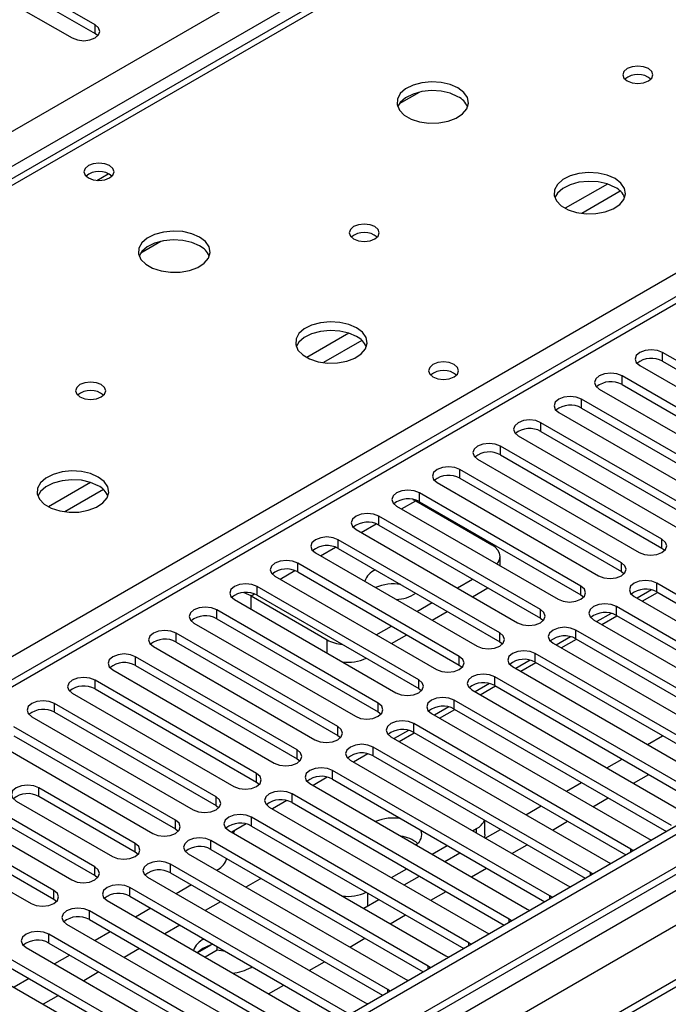
# Model space of a CAD drawing. Units: millimetres. Extents: x 4 to 10294, y 11 to 14564.
# Drawn here: x 2401 to 2492, y 1732 to 1869 of the extents above; entities that cross this region are included whole.
import ezdxf

# ---------------------------------------------------------------- set-up
doc = ezdxf.new("R2010")
doc.units = ezdxf.units.MM
doc.header["$LTSCALE"] = 49

msp = doc.modelspace()

# ---------------------------------------------------------------- linework, layer by layer
at = {"color": 7, "linetype": 'Continuous', "lineweight": 25}
for p, q in [((2617.196, 1972.034), (2291.927, 1784.26)), ((2748.678, 1904.137), (1375.477, 1111.405)), ((2749.739, 1903.525), (1376.538, 1110.793)), ((1376.977, 1105.541), (2749.117, 1897.66)), ((2604.166, 1894.59), (2029.558, 1562.876)), ((2760.967, 1889.793), (1374.598, 1089.46)), ((2411.724, 1868.204), (2384.942, 1883.665)), ((2384.942, 1882.44), (2411.724, 1866.979)), ((2381.76, 1881.828), (2408.542, 1866.367)), ((2412.117, 1866.673), (2411.724, 1866.979)), ((2454.19, 1857.204), (2456.977, 1858.813)), ((2418.127, 1836.385), (2420.915, 1837.994)), ((2513.459, 1809.474), (2490.92, 1822.485)), ((2487.738, 1820.648), (2510.277, 1807.637)), ((2490.92, 1821.26), (2513.459, 1808.249)), ((2507.802, 1806.208), (2485.263, 1819.219)), ((2485.263, 1817.995), (2507.802, 1804.983)), ((2482.081, 1817.382), (2504.62, 1804.371)), ((2502.145, 1802.942), (2479.606, 1815.954)), ((2476.424, 1814.117), (2498.963, 1801.105)), ((2479.606, 1814.729), (2502.145, 1801.717)), ((2496.488, 1799.677), (2473.949, 1812.688)), ((2470.767, 1810.851), (2493.306, 1797.84)), ((2473.949, 1811.463), (2496.488, 1798.452)), ((2490.832, 1796.411), (2468.293, 1809.423)), ((2468.293, 1808.198), (2490.832, 1795.186)), ((2465.111, 1807.586), (2487.65, 1794.574)), ((2485.175, 1793.146), (2462.636, 1806.157)), ((2459.453, 1804.32), (2481.993, 1791.308)), ((2462.636, 1804.932), (2485.175, 1791.921)), ((2479.518, 1789.88), (2456.979, 1802.891)), ((2456.069, 1801.986), (2456.466, 1801.778)), ((2456.466, 1801.778), (2467.073, 1795.655)), ((2456.979, 1801.666), (2479.518, 1788.655)), ((2453.797, 1801.054), (2476.336, 1788.043)), ((2473.861, 1786.614), (2451.322, 1799.626)), ((2448.14, 1797.789), (2470.679, 1784.777)), ((2451.322, 1798.401), (2473.861, 1785.389)), ((2468.204, 1783.349), (2445.665, 1796.36)), ((2442.483, 1794.523), (2465.022, 1781.512)), ((2445.665, 1795.135), (2468.204, 1782.124)), ((2490.832, 1795.186), (2491.225, 1794.88)), ((2462.547, 1780.083), (2440.008, 1793.094)), ((2468.245, 1792.714), (2468.245, 1794.022)), ((2440.008, 1791.87), (2462.547, 1778.858)), ((2485.175, 1791.921), (2485.568, 1791.615)), ((2436.826, 1791.258), (2459.365, 1778.246)), ((2462.283, 1789.624), (2464.404, 1790.849)), ((2520.442, 1772.786), (2490.125, 1790.288)), ((2456.891, 1776.817), (2434.351, 1789.829)), ((2464.405, 1788.399), (2466.526, 1789.624)), ((2489.388, 1789.346), (2487.39, 1788.193)), ((2488.087, 1787.79), (2490.208, 1789.015)), ((2490.125, 1789.063), (2519.734, 1771.97)), ((2431.169, 1787.992), (2453.708, 1774.98)), ((2433.485, 1788.511), (2444.092, 1782.388)), ((2434.351, 1788.604), (2456.891, 1775.593)), ((2456.626, 1786.359), (2458.747, 1787.583)), ((2479.518, 1788.655), (2479.911, 1788.349)), ((2486.942, 1788.451), (2517.259, 1770.949)), ((2451.233, 1773.552), (2428.694, 1786.563)), ((2458.748, 1785.134), (2460.869, 1786.358)), ((2483.731, 1786.081), (2481.733, 1784.927)), ((2514.785, 1769.521), (2484.467, 1787.022)), ((2425.512, 1784.726), (2448.051, 1771.715)), ((2428.694, 1785.338), (2451.233, 1772.327)), ((2473.861, 1785.389), (2474.254, 1785.083)), ((2481.285, 1785.185), (2511.603, 1767.684)), ((2482.43, 1784.525), (2484.551, 1785.749)), ((2484.467, 1785.797), (2514.077, 1768.704)), ((2445.577, 1770.286), (2423.038, 1783.297)), ((2450.969, 1783.093), (2453.09, 1784.317)), ((2509.128, 1766.255), (2478.811, 1783.757)), ((2423.038, 1782.073), (2445.577, 1769.061)), ((2453.091, 1781.868), (2455.212, 1783.093)), ((2468.204, 1782.124), (2468.597, 1781.818)), ((2478.074, 1782.815), (2476.076, 1781.662)), ((2476.773, 1781.259), (2478.894, 1782.484)), ((2478.811, 1782.532), (2508.42, 1765.439)), ((2419.856, 1781.461), (2442.395, 1768.449)), ((2475.629, 1781.92), (2505.946, 1764.418)), ((2439.92, 1767.02), (2417.381, 1780.032)), ((2472.418, 1779.549), (2470.419, 1778.396)), ((2471.116, 1777.994), (2473.238, 1779.218)), ((2503.471, 1762.989), (2473.154, 1780.491)), ((2473.154, 1779.266), (2502.763, 1762.173)), ((2414.199, 1778.195), (2436.738, 1765.184)), ((2417.381, 1778.807), (2439.92, 1765.796)), ((2462.547, 1778.858), (2462.941, 1778.552)), ((2469.972, 1778.654), (2500.289, 1761.152)), ((2434.263, 1763.755), (2411.724, 1776.766)), ((2497.814, 1759.724), (2467.497, 1777.226)), ((2411.724, 1775.541), (2434.263, 1762.53)), ((2456.891, 1775.593), (2457.283, 1775.286)), ((2464.315, 1775.389), (2494.632, 1757.887)), ((2466.76, 1776.284), (2464.762, 1775.13)), ((2465.459, 1774.728), (2467.581, 1775.952)), ((2467.497, 1776.001), (2497.106, 1758.908)), ((2408.542, 1774.929), (2431.081, 1761.918)), ((2492.157, 1756.458), (2461.84, 1773.96)), ((2428.606, 1760.489), (2406.067, 1773.501)), ((2451.233, 1772.327), (2451.627, 1772.021)), ((2461.104, 1773.018), (2459.106, 1771.865)), ((2459.803, 1771.462), (2461.924, 1772.687)), ((2461.84, 1772.735), (2491.449, 1755.642)), ((2402.885, 1771.664), (2425.424, 1758.652)), ((2406.067, 1772.276), (2428.606, 1759.264)), ((2458.658, 1772.123), (2488.975, 1754.621)), ((2422.949, 1757.223), (2400.41, 1770.235)), ((2455.447, 1769.752), (2453.449, 1768.599)), ((2486.5, 1753.192), (2456.183, 1770.694)), ((2397.228, 1768.398), (2419.767, 1755.387)), ((2400.41, 1769.01), (2422.949, 1755.999)), ((2445.577, 1769.061), (2445.97, 1768.755)), ((2453.001, 1768.857), (2483.318, 1751.356)), ((2454.146, 1768.197), (2456.267, 1769.421)), ((2456.183, 1769.469), (2485.792, 1752.376)), ((2488.805, 1767.782), (2490.926, 1769.007)), ((2480.844, 1749.927), (2450.526, 1767.429)), ((2439.92, 1765.796), (2440.313, 1765.49)), ((2447.344, 1765.592), (2477.662, 1748.09)), ((2449.79, 1766.487), (2447.792, 1765.333)), ((2450.526, 1766.204), (2480.135, 1749.111)), ((2483.147, 1764.517), (2485.269, 1765.741)), ((2475.187, 1746.661), (2444.87, 1764.163)), ((2444.133, 1763.221), (2442.135, 1762.068)), ((2444.87, 1762.938), (2474.479, 1745.845)), ((2486.859, 1762.374), (2488.98, 1763.598)), ((2417.328, 1753.979), (2403.893, 1761.735)), ((2434.263, 1762.53), (2434.656, 1762.224)), ((2441.688, 1762.326), (2472.005, 1744.824)), ((2477.491, 1761.251), (2479.612, 1762.476)), ((2405.979, 1747.427), (2383.44, 1760.438)), ((2417.328, 1752.754), (2403.893, 1760.51)), ((2438.476, 1759.956), (2436.478, 1758.802)), ((2469.53, 1743.396), (2439.213, 1760.897)), ((2481.203, 1759.108), (2483.324, 1760.333)), ((2380.258, 1758.601), (2402.797, 1745.59)), ((2383.44, 1759.213), (2405.979, 1746.202)), ((2400.711, 1759.897), (2414.146, 1752.142)), ((2428.606, 1759.264), (2428.999, 1758.958)), ((2436.031, 1759.06), (2466.348, 1741.559)), ((2439.213, 1759.673), (2468.822, 1742.58)), ((2471.834, 1757.985), (2473.955, 1759.21)), ((2411.671, 1750.713), (2398.236, 1758.469)), ((2411.671, 1749.488), (2398.236, 1757.244)), ((2463.873, 1740.13), (2433.556, 1757.632)), ((2466.123, 1755.237), (2466.123, 1757.2)), ((2395.054, 1756.632), (2408.489, 1748.876)), ((2422.949, 1755.999), (2423.342, 1755.693)), ((2432.819, 1756.69), (2430.821, 1755.536)), ((2433.556, 1756.407), (2463.165, 1739.314)), ((2464.409, 1755.74), (2464.952, 1756.054)), ((2466.177, 1754.72), (2468.298, 1755.944)), ((2475.546, 1755.843), (2477.667, 1757.067)), ((2430.374, 1755.795), (2460.691, 1738.293)), ((2431.049, 1755.405), (2431.176, 1755.741)), ((2466.123, 1755.237), (2466.049, 1754.794)), ((2488.975, 1754.621), (2489.368, 1754.44)), ((2458.216, 1736.864), (2427.899, 1754.366)), ((2427.899, 1753.141), (2457.508, 1736.048)), ((2458.752, 1752.475), (2460.873, 1753.699)), ((2469.889, 1752.577), (2472.01, 1753.802)), ((2486.814, 1752.966), (2486.5, 1753.192)), ((2417.721, 1752.448), (2417.328, 1752.754)), ((2424.717, 1752.529), (2455.034, 1735.027)), ((2460.52, 1751.454), (2462.642, 1752.679)), ((2452.559, 1733.599), (2422.242, 1751.1)), ((2428.889, 1750.338), (2428.7, 1750.229)), ((2453.095, 1749.209), (2455.217, 1750.434)), ((2464.232, 1749.311), (2466.353, 1750.536)), ((2483.318, 1751.356), (2483.711, 1751.175)), ((2412.065, 1749.182), (2411.671, 1749.488)), ((2419.06, 1749.264), (2449.377, 1731.762)), ((2422.242, 1749.876), (2451.851, 1732.783)), ((2434.723, 1749.012), (2432.766, 1747.882)), ((2434.897, 1749.101), (2434.723, 1749.012)), ((2454.863, 1748.188), (2456.984, 1749.413)), ((2481.157, 1749.7), (2480.844, 1749.927)), ((2446.903, 1730.333), (2416.585, 1747.835)), ((2425.165, 1748.188), (2423.044, 1746.964)), ((2477.662, 1748.09), (2478.054, 1747.909)), ((2405.979, 1746.202), (2406.372, 1745.896)), ((2416.585, 1746.61), (2446.194, 1729.517)), ((2458.575, 1746.046), (2460.696, 1747.27)), ((2475.5, 1746.435), (2475.187, 1746.661)), ((2413.403, 1745.998), (2443.721, 1728.496)), ((2419.508, 1744.923), (2417.387, 1743.698)), ((2429.231, 1745.841), (2427.109, 1744.617)), ((2449.206, 1744.923), (2451.328, 1746.147)), ((2441.246, 1727.067), (2410.929, 1744.569)), ((2452.918, 1742.78), (2455.039, 1744.005)), ((2472.005, 1744.824), (2472.397, 1744.643)), ((2407.746, 1742.732), (2438.064, 1725.23)), ((2410.929, 1743.344), (2440.538, 1726.251)), ((2423.574, 1742.576), (2421.453, 1741.351)), ((2469.843, 1743.169), (2469.53, 1743.396)), ((2435.589, 1723.802), (2405.271, 1741.303)), ((2413.851, 1741.657), (2411.73, 1740.433)), ((2447.261, 1739.514), (2449.383, 1740.739)), ((2466.348, 1741.559), (2466.74, 1741.378)), ((2402.09, 1739.467), (2432.407, 1721.965)), ((2405.271, 1740.079), (2434.881, 1722.986)), ((2427.874, 1739.792), (2426.014, 1738.718)), ((2428.767, 1739.083), (2428.767, 1739.578)), ((2464.186, 1739.903), (2463.873, 1740.13)), ((2429.932, 1720.536), (2399.615, 1738.038)), ((2408.194, 1738.391), (2406.073, 1737.167)), ((2417.917, 1739.31), (2415.796, 1738.085)), ((2426.768, 1739.317), (2425.994, 1738.73)), ((2428.767, 1739.083), (2427.074, 1738.106)), ((2429.938, 1738.902), (2428.767, 1739.083)), ((2460.691, 1738.293), (2461.083, 1738.112)), ((2399.615, 1736.813), (2429.224, 1719.72)), ((2433.485, 1736.664), (2433.646, 1736.761)), ((2441.605, 1736.249), (2443.726, 1737.473)), ((2458.529, 1736.638), (2458.216, 1736.864)), ((2396.433, 1736.201), (2426.75, 1718.699)), ((2412.26, 1736.044), (2410.139, 1734.82)), ((2402.537, 1735.126), (2400.416, 1733.901)), ((2435.948, 1732.983), (2438.069, 1734.208)), ((2455.034, 1735.027), (2455.426, 1734.847)), ((2406.603, 1732.779), (2404.482, 1731.554)), ((2452.873, 1733.372), (2452.559, 1733.599)), ((2449.377, 1731.762), (2449.77, 1731.581))]:
    msp.add_line(p, q, dxfattribs=at)
at = {"color": 8, "linetype": 'Continuous', "lineweight": 25}
for p, q in [((2618.571, 1971.898), (2293.301, 1784.124)), ((2350.224, 1751.264), (2675.493, 1939.037)), ((1317.671, 1228.457), (2538.137, 1933.017)), ((2540.258, 1929.342), (1321.56, 1225.803)), ((2749.739, 1899.034), (1376.538, 1106.302)), ((1375.477, 1102.425), (2754.335, 1898.423)), ((2777.139, 1898.115), (1376.007, 1089.259)), ((2756.456, 1894.749), (1377.598, 1098.751)), ((2605.666, 1894.441), (2030.436, 1562.368)), ((2411.724, 1866.979), (2411.724, 1868.204)), ((2411.965, 1846.503), (2413.571, 1847.43)), ((2483.212, 1845.991), (2477.333, 1842.597)), ((2485.013, 1844.99), (2479.641, 1841.889)), ((2447.15, 1825.173), (2441.271, 1821.779)), ((2448.95, 1824.171), (2443.579, 1821.07)), ((2490.92, 1821.26), (2490.92, 1822.485)), ((2485.263, 1817.995), (2485.263, 1819.219)), ((2479.606, 1814.729), (2479.606, 1815.954)), ((2473.949, 1811.463), (2473.949, 1812.688)), ((2468.293, 1808.198), (2468.293, 1809.423)), ((2462.636, 1804.932), (2462.636, 1806.157)), ((2411.087, 1804.355), (2405.208, 1800.96)), ((2412.888, 1803.353), (2407.517, 1800.252)), ((2456.979, 1801.666), (2456.979, 1802.891)), ((2454.505, 1800.646), (2456.466, 1801.778)), ((2448.848, 1797.38), (2450.929, 1798.582)), ((2451.322, 1798.401), (2451.322, 1799.626)), ((2445.665, 1795.135), (2445.665, 1796.36)), ((2490.832, 1795.186), (2490.832, 1796.411)), ((2443.191, 1794.114), (2445.273, 1795.316)), ((2440.008, 1791.87), (2440.008, 1793.094)), ((2485.175, 1791.921), (2485.175, 1793.146)), ((2437.534, 1790.849), (2439.615, 1792.05)), ((2490.125, 1789.063), (2490.125, 1790.288)), ((2434.351, 1788.604), (2434.351, 1789.829)), ((2479.518, 1788.655), (2479.518, 1789.88)), ((2433.485, 1788.511), (2433.959, 1788.785)), ((2433.485, 1786.655), (2433.485, 1788.511)), ((2428.694, 1785.338), (2428.694, 1786.563)), ((2473.861, 1785.389), (2473.861, 1786.614)), ((2484.467, 1785.797), (2484.467, 1787.022)), ((2423.038, 1782.073), (2423.038, 1783.297)), ((2468.204, 1782.124), (2468.204, 1783.349)), ((2478.811, 1782.532), (2478.811, 1783.757)), ((2444.092, 1780.532), (2444.092, 1782.388)), ((2417.381, 1778.807), (2417.381, 1780.032)), ((2462.547, 1778.858), (2462.547, 1780.083)), ((2473.154, 1779.266), (2473.154, 1780.491)), ((2411.724, 1775.541), (2411.724, 1776.766)), ((2456.891, 1775.593), (2456.891, 1776.817)), ((2467.497, 1776.001), (2467.497, 1777.226)), ((2461.84, 1772.735), (2461.84, 1773.96)), ((2406.067, 1772.276), (2406.067, 1773.501)), ((2451.233, 1772.327), (2451.233, 1773.552)), ((2445.577, 1769.061), (2445.577, 1770.286)), ((2456.183, 1769.469), (2456.183, 1770.694)), ((2439.92, 1765.796), (2439.92, 1767.02)), ((2450.526, 1766.204), (2450.526, 1767.429)), ((2444.87, 1762.938), (2444.87, 1764.163)), ((2434.263, 1762.53), (2434.263, 1763.755)), ((2403.893, 1760.51), (2403.893, 1761.735)), ((2428.606, 1759.264), (2428.606, 1760.489)), ((2439.213, 1759.673), (2439.213, 1760.897)), ((2422.949, 1755.999), (2422.949, 1757.223)), ((2433.556, 1756.407), (2433.556, 1757.632)), ((2464.952, 1755.427), (2464.952, 1756.054)), ((2417.328, 1752.754), (2417.328, 1753.979)), ((2427.899, 1753.141), (2427.899, 1754.366)), ((2486.5, 1752.785), (2486.5, 1753.192)), ((2411.671, 1749.488), (2411.671, 1750.713)), ((2422.242, 1749.876), (2422.242, 1751.1)), ((2480.844, 1749.52), (2480.844, 1749.927)), ((2416.585, 1746.61), (2416.585, 1747.835)), ((2405.979, 1746.202), (2405.979, 1747.427)), ((2449.749, 1747.059), (2449.749, 1745.236)), ((2475.187, 1746.254), (2475.187, 1746.661)), ((2410.929, 1743.344), (2410.929, 1744.569)), ((2469.53, 1742.988), (2469.53, 1743.396)), ((2405.271, 1740.079), (2405.271, 1741.303)), ((2463.873, 1739.723), (2463.873, 1740.13)), ((2458.216, 1736.457), (2458.216, 1736.864)), ((2452.559, 1733.191), (2452.559, 1733.599))]:
    msp.add_line(p, q, dxfattribs=at)
at = {"color": 7, "linetype": 'Continuous', "lineweight": 25, "flags": 128}
for points in [[(2408.542, 1866.367), (2409.272, 1866.086), (2410.133, 1865.987), (2410.994, 1866.085), (2411.724, 1866.367), (2412.212, 1866.788), (2412.383, 1867.286), (2412.212, 1867.783), (2411.724, 1868.204)], [(2488.956, 1862.092), (2488.274, 1862.355), (2487.471, 1862.447), (2486.667, 1862.355), (2485.986, 1862.092), (2485.531, 1861.699), (2485.371, 1861.235), (2485.53, 1860.771), (2485.986, 1860.378), (2486.667, 1860.115), (2487.471, 1860.023), (2488.274, 1860.115), (2488.956, 1860.378), (2489.411, 1860.771), (2489.571, 1861.235), (2489.411, 1861.699), (2488.956, 1862.092)], [(2462.368, 1859.398), (2461.283, 1859.873), (2460.017, 1860.162), (2458.662, 1860.242), (2457.32, 1860.108), (2456.091, 1859.771), (2455.064, 1859.254), (2454.318, 1858.597), (2453.905, 1857.848), (2453.859, 1857.062), (2454.182, 1856.298), (2454.849, 1855.613), (2455.812, 1855.057), (2456.999, 1854.672), (2458.321, 1854.486), (2459.682, 1854.513), (2460.98, 1854.751), (2462.119, 1855.182), (2463.014, 1855.774), (2463.598, 1856.484), (2463.83, 1857.259), (2463.691, 1858.041), (2463.191, 1858.772), (2462.368, 1859.398)], [(2462.368, 1858.173), (2461.283, 1858.648), (2460.017, 1858.937), (2458.662, 1859.017), (2457.32, 1858.883), (2456.091, 1858.546), (2455.064, 1858.029), (2454.318, 1857.372), (2453.947, 1856.745)], [(2413.757, 1848.559), (2413.076, 1848.822), (2412.272, 1848.914), (2411.469, 1848.822), (2410.787, 1848.559), (2410.332, 1848.166), (2410.172, 1847.702), (2410.332, 1847.238), (2410.787, 1846.845), (2411.469, 1846.582), (2412.272, 1846.49), (2413.076, 1846.582), (2413.757, 1846.845), (2414.212, 1847.238), (2414.372, 1847.702), (2414.213, 1848.166), (2413.757, 1848.559)], [(2484.289, 1846.744), (2483.204, 1847.219), (2481.937, 1847.507), (2480.582, 1847.587), (2479.24, 1847.454), (2478.011, 1847.116), (2476.985, 1846.6), (2476.238, 1845.943), (2475.826, 1845.193), (2475.779, 1844.408), (2476.102, 1843.644), (2476.769, 1842.959), (2477.732, 1842.403), (2478.919, 1842.018), (2480.242, 1841.831), (2481.603, 1841.858), (2482.901, 1842.096), (2484.039, 1842.527), (2484.934, 1843.12), (2485.519, 1843.83), (2485.75, 1844.604), (2485.611, 1845.386), (2485.111, 1846.117), (2484.289, 1846.744)], [(2484.289, 1845.519), (2483.204, 1845.994), (2481.937, 1846.282), (2480.582, 1846.363), (2479.24, 1846.229), (2478.011, 1845.892), (2476.985, 1845.375), (2476.238, 1844.718), (2475.867, 1844.09)], [(2450.772, 1840.049), (2450.091, 1840.312), (2449.287, 1840.404), (2448.483, 1840.312), (2447.802, 1840.049), (2447.347, 1839.656), (2447.187, 1839.192), (2447.347, 1838.728), (2447.802, 1838.335), (2448.483, 1838.072), (2449.287, 1837.98), (2450.091, 1838.072), (2450.772, 1838.335), (2451.227, 1838.728), (2451.387, 1839.192), (2451.227, 1839.656), (2450.772, 1840.049)], [(2426.306, 1838.58), (2425.221, 1839.055), (2423.954, 1839.343), (2422.6, 1839.424), (2421.258, 1839.29), (2420.028, 1838.952), (2419.002, 1838.436), (2418.255, 1837.778), (2417.843, 1837.029), (2417.797, 1836.244), (2418.119, 1835.48), (2418.786, 1834.795), (2419.749, 1834.239), (2420.936, 1833.854), (2422.259, 1833.667), (2423.62, 1833.694), (2424.918, 1833.932), (2426.056, 1834.363), (2426.951, 1834.956), (2427.536, 1835.666), (2427.768, 1836.44), (2427.628, 1837.222), (2427.129, 1837.953), (2426.306, 1838.58)], [(2426.306, 1837.355), (2425.221, 1837.83), (2423.954, 1838.118), (2422.6, 1838.199), (2421.258, 1838.065), (2420.028, 1837.728), (2419.002, 1837.211), (2418.255, 1836.554), (2417.884, 1835.926)], [(2448.226, 1825.925), (2447.141, 1826.4), (2445.875, 1826.689), (2444.52, 1826.769), (2443.178, 1826.636), (2441.948, 1826.298), (2440.922, 1825.781), (2440.175, 1825.124), (2439.764, 1824.375), (2439.717, 1823.589), (2440.039, 1822.826), (2440.707, 1822.14), (2441.669, 1821.584), (2442.856, 1821.199), (2444.18, 1821.013), (2445.54, 1821.04), (2446.838, 1821.278), (2447.977, 1821.709), (2448.872, 1822.301), (2449.457, 1823.011), (2449.688, 1823.786), (2449.549, 1824.568), (2449.049, 1825.299), (2448.226, 1825.925)], [(2448.226, 1824.701), (2447.141, 1825.175), (2445.875, 1825.464), (2444.52, 1825.544), (2443.178, 1825.411), (2441.948, 1825.073), (2440.922, 1824.557), (2440.175, 1823.899), (2439.805, 1823.272)], [(2490.92, 1822.485), (2490.19, 1822.767), (2489.329, 1822.866), (2488.468, 1822.767), (2487.738, 1822.485), (2487.25, 1822.064), (2487.079, 1821.567), (2487.25, 1821.07), (2487.738, 1820.648)], [(2461.84, 1820.801), (2461.159, 1821.064), (2460.356, 1821.156), (2459.552, 1821.064), (2458.871, 1820.801), (2458.415, 1820.408), (2458.256, 1819.944), (2458.415, 1819.48), (2458.871, 1819.087), (2459.552, 1818.824), (2460.356, 1818.732), (2461.159, 1818.824), (2461.84, 1819.087), (2462.296, 1819.48), (2462.456, 1819.944), (2462.296, 1820.408), (2461.84, 1820.801)], [(2485.263, 1819.219), (2484.533, 1819.501), (2483.672, 1819.6), (2482.811, 1819.501), (2482.081, 1819.219), (2481.593, 1818.798), (2481.422, 1818.301), (2481.593, 1817.804), (2482.081, 1817.382)], [(2412.588, 1818.006), (2411.907, 1818.269), (2411.103, 1818.361), (2410.3, 1818.269), (2409.618, 1818.006), (2409.163, 1817.613), (2409.003, 1817.149), (2409.163, 1816.685), (2409.618, 1816.292), (2410.3, 1816.029), (2411.103, 1815.937), (2411.907, 1816.029), (2412.588, 1816.292), (2413.043, 1816.685), (2413.203, 1817.149), (2413.043, 1817.613), (2412.588, 1818.006)], [(2479.606, 1815.954), (2478.876, 1816.235), (2478.015, 1816.334), (2477.154, 1816.235), (2476.424, 1815.954), (2475.936, 1815.532), (2475.765, 1815.035), (2475.936, 1814.538), (2476.424, 1814.117)], [(2473.949, 1812.688), (2473.219, 1812.97), (2472.358, 1813.069), (2471.497, 1812.97), (2470.767, 1812.688), (2470.28, 1812.267), (2470.108, 1811.77), (2470.28, 1811.273), (2470.767, 1810.851)], [(2468.293, 1809.423), (2467.563, 1809.704), (2466.702, 1809.803), (2465.84, 1809.704), (2465.11, 1809.423), (2464.623, 1809.001), (2464.452, 1808.504), (2464.623, 1808.007), (2465.111, 1807.586)], [(2412.164, 1805.107), (2411.079, 1805.582), (2409.812, 1805.87), (2408.458, 1805.951), (2407.116, 1805.817), (2405.886, 1805.48), (2404.86, 1804.963), (2404.113, 1804.306), (2403.701, 1803.556), (2403.655, 1802.771), (2403.977, 1802.007), (2404.644, 1801.322), (2405.607, 1800.766), (2406.794, 1800.381), (2408.117, 1800.195), (2409.478, 1800.222), (2410.776, 1800.459), (2411.914, 1800.89), (2412.809, 1801.483), (2413.394, 1802.193), (2413.625, 1802.967), (2413.486, 1803.749), (2412.987, 1804.481), (2412.164, 1805.107)], [(2462.636, 1806.157), (2461.905, 1806.438), (2461.045, 1806.537), (2460.184, 1806.439), (2459.454, 1806.157), (2458.966, 1805.735), (2458.794, 1805.238), (2458.966, 1804.741), (2459.453, 1804.32)], [(2412.164, 1803.882), (2411.079, 1804.357), (2409.812, 1804.646), (2408.458, 1804.726), (2407.116, 1804.592), (2405.886, 1804.255), (2404.86, 1803.738), (2404.113, 1803.081), (2403.742, 1802.454)], [(2456.979, 1802.891), (2456.249, 1803.173), (2455.388, 1803.272), (2454.527, 1803.173), (2453.797, 1802.891), (2453.309, 1802.47), (2453.138, 1801.973), (2453.309, 1801.476), (2453.797, 1801.054)], [(2451.322, 1799.626), (2450.592, 1799.907), (2449.731, 1800.006), (2448.87, 1799.907), (2448.14, 1799.626), (2447.652, 1799.204), (2447.481, 1798.707), (2447.652, 1798.21), (2448.14, 1797.789)], [(2445.665, 1796.36), (2444.935, 1796.642), (2444.074, 1796.74), (2443.213, 1796.642), (2442.483, 1796.36), (2441.995, 1795.939), (2441.824, 1795.442), (2441.995, 1794.945), (2442.483, 1794.523)], [(2487.65, 1794.574), (2488.38, 1794.293), (2489.241, 1794.194), (2490.102, 1794.293), (2490.831, 1794.574), (2491.319, 1794.996), (2491.491, 1795.493), (2491.319, 1795.99), (2490.832, 1796.411)], [(2467.804, 1792.968), (2467.94, 1793.139), (2468.168, 1793.572), (2468.245, 1794.022), (2468.168, 1794.473), (2467.94, 1794.906), (2467.571, 1795.305), (2467.073, 1795.655)], [(2440.008, 1793.094), (2439.278, 1793.376), (2438.417, 1793.475), (2437.556, 1793.376), (2436.826, 1793.094), (2436.338, 1792.673), (2436.167, 1792.176), (2436.339, 1791.679), (2436.826, 1791.258)], [(2481.993, 1791.308), (2482.723, 1791.027), (2483.583, 1790.928), (2484.445, 1791.027), (2485.175, 1791.309), (2485.662, 1791.73), (2485.834, 1792.227), (2485.662, 1792.724), (2485.175, 1793.146)], [(2434.351, 1789.829), (2433.621, 1790.11), (2432.76, 1790.209), (2431.899, 1790.11), (2431.169, 1789.829), (2430.682, 1789.407), (2430.51, 1788.91), (2430.682, 1788.413), (2431.169, 1787.992)], [(2490.125, 1790.288), (2489.394, 1790.569), (2488.534, 1790.669), (2487.672, 1790.57), (2486.942, 1790.288), (2486.455, 1789.867), (2486.283, 1789.369), (2486.455, 1788.873), (2486.942, 1788.451)], [(2433.485, 1788.511), (2432.872, 1788.814), (2432.42, 1788.969)], [(2476.336, 1788.043), (2477.066, 1787.761), (2477.927, 1787.662), (2478.788, 1787.761), (2479.518, 1788.043), (2480.006, 1788.464), (2480.177, 1788.961), (2480.005, 1789.458), (2479.518, 1789.88)], [(2428.694, 1786.563), (2427.964, 1786.845), (2427.103, 1786.944), (2426.242, 1786.845), (2425.513, 1786.563), (2425.025, 1786.142), (2424.853, 1785.645), (2425.025, 1785.148), (2425.512, 1784.726)], [(2470.679, 1784.777), (2471.409, 1784.496), (2472.27, 1784.397), (2473.131, 1784.496), (2473.861, 1784.777), (2474.349, 1785.199), (2474.52, 1785.696), (2474.349, 1786.193), (2473.861, 1786.614)], [(2484.467, 1787.022), (2483.737, 1787.304), (2482.876, 1787.403), (2482.016, 1787.304), (2481.286, 1787.022), (2480.798, 1786.601), (2480.626, 1786.104), (2480.798, 1785.607), (2481.285, 1785.185)], [(2423.038, 1783.297), (2422.308, 1783.579), (2421.447, 1783.678), (2420.586, 1783.579), (2419.856, 1783.298), (2419.368, 1782.876), (2419.197, 1782.379), (2419.368, 1781.882), (2419.856, 1781.461)], [(2465.022, 1781.512), (2465.752, 1781.23), (2466.613, 1781.131), (2467.474, 1781.23), (2468.204, 1781.512), (2468.692, 1781.933), (2468.863, 1782.43), (2468.692, 1782.927), (2468.204, 1783.349)], [(2478.811, 1783.757), (2478.081, 1784.038), (2477.22, 1784.137), (2476.359, 1784.038), (2475.629, 1783.757), (2475.141, 1783.335), (2474.97, 1782.838), (2475.141, 1782.341), (2475.629, 1781.92)], [(2473.154, 1780.491), (2472.424, 1780.773), (2471.563, 1780.872), (2470.702, 1780.773), (2469.972, 1780.491), (2469.484, 1780.07), (2469.313, 1779.573), (2469.484, 1779.076), (2469.972, 1778.654)], [(2417.381, 1780.032), (2416.651, 1780.314), (2415.79, 1780.412), (2414.929, 1780.313), (2414.199, 1780.032), (2413.711, 1779.611), (2413.54, 1779.113), (2413.711, 1778.616), (2414.199, 1778.195)], [(2459.365, 1778.246), (2460.095, 1777.964), (2460.956, 1777.866), (2461.817, 1777.964), (2462.547, 1778.246), (2463.035, 1778.667), (2463.206, 1779.165), (2463.035, 1779.662), (2462.547, 1780.083)], [(2411.724, 1776.766), (2410.994, 1777.048), (2410.133, 1777.147), (2409.272, 1777.048), (2408.542, 1776.766), (2408.054, 1776.345), (2407.883, 1775.848), (2408.054, 1775.351), (2408.542, 1774.929)], [(2453.708, 1774.98), (2454.438, 1774.699), (2455.299, 1774.6), (2456.16, 1774.699), (2456.89, 1774.98), (2457.378, 1775.402), (2457.549, 1775.899), (2457.378, 1776.396), (2456.891, 1776.817)], [(2467.497, 1777.226), (2466.767, 1777.507), (2465.906, 1777.606), (2465.045, 1777.507), (2464.315, 1777.225), (2463.827, 1776.804), (2463.656, 1776.307), (2463.827, 1775.81), (2464.315, 1775.389)], [(2406.067, 1773.501), (2405.337, 1773.782), (2404.476, 1773.881), (2403.615, 1773.782), (2402.885, 1773.501), (2402.397, 1773.079), (2402.226, 1772.582), (2402.397, 1772.085), (2402.885, 1771.664)], [(2461.84, 1773.96), (2461.11, 1774.241), (2460.249, 1774.34), (2459.388, 1774.241), (2458.658, 1773.96), (2458.17, 1773.538), (2457.999, 1773.041), (2458.171, 1772.544), (2458.658, 1772.123)], [(2448.051, 1771.715), (2448.781, 1771.433), (2449.642, 1771.334), (2450.504, 1771.433), (2451.234, 1771.715), (2451.721, 1772.136), (2451.892, 1772.633), (2451.721, 1773.13), (2451.233, 1773.552)], [(2456.183, 1770.694), (2455.453, 1770.976), (2454.592, 1771.075), (2453.731, 1770.976), (2453.001, 1770.694), (2452.514, 1770.273), (2452.342, 1769.776), (2452.513, 1769.279), (2453.001, 1768.857)], [(2442.395, 1768.449), (2443.125, 1768.168), (2443.986, 1768.069), (2444.847, 1768.168), (2445.577, 1768.449), (2446.064, 1768.87), (2446.236, 1769.368), (2446.064, 1769.865), (2445.577, 1770.286)], [(2436.738, 1765.184), (2437.468, 1764.902), (2438.329, 1764.803), (2439.19, 1764.902), (2439.92, 1765.183), (2440.408, 1765.605), (2440.579, 1766.102), (2440.408, 1766.599), (2439.92, 1767.02)], [(2450.526, 1767.429), (2449.796, 1767.71), (2448.935, 1767.809), (2448.074, 1767.71), (2447.345, 1767.429), (2446.857, 1767.007), (2446.685, 1766.51), (2446.857, 1766.013), (2447.344, 1765.592)], [(2444.87, 1764.163), (2444.14, 1764.445), (2443.279, 1764.543), (2442.418, 1764.445), (2441.687, 1764.163), (2441.2, 1763.742), (2441.029, 1763.245), (2441.2, 1762.747), (2441.688, 1762.326)], [(2431.081, 1761.918), (2431.811, 1761.636), (2432.672, 1761.537), (2433.533, 1761.636), (2434.263, 1761.918), (2434.751, 1762.339), (2434.922, 1762.836), (2434.751, 1763.333), (2434.263, 1763.755)], [(2403.893, 1761.735), (2403.163, 1762.016), (2402.302, 1762.115), (2401.441, 1762.016), (2400.711, 1761.734), (2400.223, 1761.313), (2400.052, 1760.816), (2400.224, 1760.319), (2400.711, 1759.897)], [(2425.424, 1758.652), (2426.154, 1758.371), (2427.015, 1758.272), (2427.876, 1758.371), (2428.606, 1758.652), (2429.094, 1759.074), (2429.265, 1759.571), (2429.094, 1760.068), (2428.606, 1760.489)], [(2439.213, 1760.897), (2438.483, 1761.179), (2437.622, 1761.278), (2436.761, 1761.179), (2436.031, 1760.897), (2435.543, 1760.476), (2435.372, 1759.979), (2435.543, 1759.482), (2436.031, 1759.06)], [(2419.767, 1755.387), (2420.497, 1755.105), (2421.358, 1755.006), (2422.219, 1755.105), (2422.949, 1755.387), (2423.437, 1755.808), (2423.608, 1756.305), (2423.437, 1756.802), (2422.949, 1757.223)], [(2433.556, 1757.632), (2432.826, 1757.913), (2431.965, 1758.012), (2431.104, 1757.913), (2430.374, 1757.632), (2429.886, 1757.21), (2429.715, 1756.713), (2429.886, 1756.216), (2430.374, 1755.795)], [(2427.899, 1754.366), (2427.169, 1754.648), (2426.308, 1754.746), (2425.447, 1754.648), (2424.717, 1754.366), (2424.229, 1753.945), (2424.058, 1753.448), (2424.229, 1752.95), (2424.717, 1752.529)], [(2414.146, 1752.142), (2414.876, 1751.86), (2415.737, 1751.761), (2416.598, 1751.86), (2417.328, 1752.142), (2417.816, 1752.563), (2417.987, 1753.06), (2417.816, 1753.557), (2417.328, 1753.979)], [(2408.489, 1748.876), (2409.219, 1748.594), (2410.08, 1748.496), (2410.941, 1748.594), (2411.672, 1748.876), (2412.159, 1749.297), (2412.33, 1749.794), (2412.159, 1750.292), (2411.671, 1750.713)], [(2422.242, 1751.1), (2421.512, 1751.382), (2420.651, 1751.481), (2419.79, 1751.382), (2419.06, 1751.1), (2418.573, 1750.679), (2418.401, 1750.182), (2418.572, 1749.685), (2419.06, 1749.264)], [(2416.585, 1747.835), (2415.855, 1748.116), (2414.994, 1748.215), (2414.133, 1748.116), (2413.403, 1747.835), (2412.915, 1747.413), (2412.744, 1746.916), (2412.916, 1746.419), (2413.403, 1745.998)], [(2402.797, 1745.59), (2403.527, 1745.308), (2404.388, 1745.209), (2405.249, 1745.308), (2405.979, 1745.59), (2406.466, 1746.011), (2406.638, 1746.508), (2406.466, 1747.005), (2405.979, 1747.427)], [(2410.929, 1744.569), (2410.198, 1744.851), (2409.338, 1744.95), (2408.476, 1744.851), (2407.746, 1744.569), (2407.259, 1744.148), (2407.087, 1743.651), (2407.259, 1743.154), (2407.746, 1742.732)], [(2405.271, 1741.303), (2404.542, 1741.585), (2403.68, 1741.684), (2402.82, 1741.585), (2402.09, 1741.304), (2401.602, 1740.882), (2401.43, 1740.385), (2401.602, 1739.888), (2402.09, 1739.467)], [(2428.225, 1739.891), (2427.799, 1739.768), (2426.768, 1739.317)]]:
    msp.add_lwpolyline(points, dxfattribs=at)
at = {"color": 7, "linetype": 'Continuous', "lineweight": 25}
for centre, radius, start, end in [((2487.471, 1858.421), 2.852, 50.53731, 129.46192), ((2461.173, 1855.691), 2.755, 22.49136, 64.29182), ((2412.272, 1844.889), 2.85, 50.51723, 129.482), ((2483.093, 1843.036), 2.756, 22.4916, 64.29158), ((2449.287, 1836.378), 2.852, 50.54059, 129.46479), ((2425.111, 1834.872), 2.755, 22.49136, 64.29182), ((2447.031, 1822.218), 2.756, 22.4916, 64.29158), ((2489.357, 1818.482), 3.188, 60.64373, 129.14236), ((2460.355, 1817.132), 2.85, 50.51671, 129.48252), ((2483.7, 1815.216), 3.188, 60.64171, 129.1391), ((2411.103, 1814.337), 2.85, 50.51736, 129.48187), ((2478.043, 1811.95), 3.188, 60.64447, 129.14162), ((2472.386, 1808.685), 3.188, 60.64373, 129.14236), ((2466.73, 1805.419), 3.188, 60.64373, 129.14236), ((2461.073, 1802.153), 3.189, 60.6526, 129.13349), ((2410.956, 1801.387), 2.772, 22.62094, 64.16224), ((2455.416, 1798.888), 3.188, 60.64171, 129.1391), ((2449.759, 1795.622), 3.188, 60.64447, 129.14162), ((2444.102, 1792.357), 3.188, 60.64373, 129.14236), ((2438.445, 1789.091), 3.188, 60.64373, 129.14236), ((2451.709, 1789.818), 2.467, 110.08863, 162.5938), ((2453.328, 1783.879), 6.309, 80.28734, 113.00357), ((2432.789, 1785.824), 3.189, 60.65675, 129.12933), ((2453.623, 1793.135), 5.114, 271.34257, 303.94046), ((2488.562, 1786.284), 3.189, 60.6526, 129.13349), ((2482.905, 1783.019), 3.188, 60.64171, 129.1391), ((2427.132, 1782.56), 3.188, 60.64447, 129.14162), ((2421.475, 1779.294), 3.188, 60.64447, 129.14162), ((2446.722, 1787.271), 5.546, 241.68663, 264.90332), ((2477.248, 1779.753), 3.188, 60.64447, 129.14162), ((2415.818, 1776.028), 3.188, 60.64373, 129.14236), ((2446.944, 1785.44), 6.184, 263.37346, 294.9049), ((2471.591, 1776.488), 3.188, 60.64373, 129.14236), ((2410.161, 1772.762), 3.189, 60.6526, 129.13349), ((2465.934, 1773.222), 3.188, 60.64373, 129.14236), ((2404.504, 1769.497), 3.188, 60.64171, 129.1391), ((2460.278, 1769.955), 3.189, 60.65675, 129.12933), ((2454.62, 1766.691), 3.188, 60.64447, 129.14162), ((2448.964, 1763.425), 3.188, 60.64447, 129.14162), ((2443.307, 1760.16), 3.188, 60.64373, 129.14236), ((2402.326, 1757.787), 3.142, 60.07303, 129.71328), ((2437.65, 1756.893), 3.189, 60.6526, 129.13349), ((2453.328, 1751.216), 6.31, 80.17196, 112.95164), ((2463.961, 1758.068), 2.245, 296.18549, 338.43164), ((2431.993, 1753.628), 3.188, 60.64171, 129.1391), ((2455.639, 1755.219), 1.664, 300.46931, 21.44545), ((2453.85, 1750.504), 4.514, 50.43184, 82.91585), ((2426.336, 1750.363), 3.188, 60.64447, 129.14162), ((2427.227, 1752.929), 3.078, 302.69331, 339.72807), ((2420.679, 1747.097), 3.188, 60.64373, 129.14236), ((2415.022, 1743.831), 3.188, 60.64373, 129.14236), ((2446.958, 1752.695), 6.102, 263.26164, 295.17122), ((2409.366, 1740.565), 3.189, 60.6526, 129.13349), ((2403.709, 1737.3), 3.188, 60.64447, 129.14162), ((2428.082, 1738.054), 2.823, 113.94387, 159.35842), ((2430.343, 1742.52), 6.646, 274.81028, 298.21663)]:
    msp.add_arc(centre, radius, start, end, dxfattribs=at)

doc.saveas('drawing.dxf')
